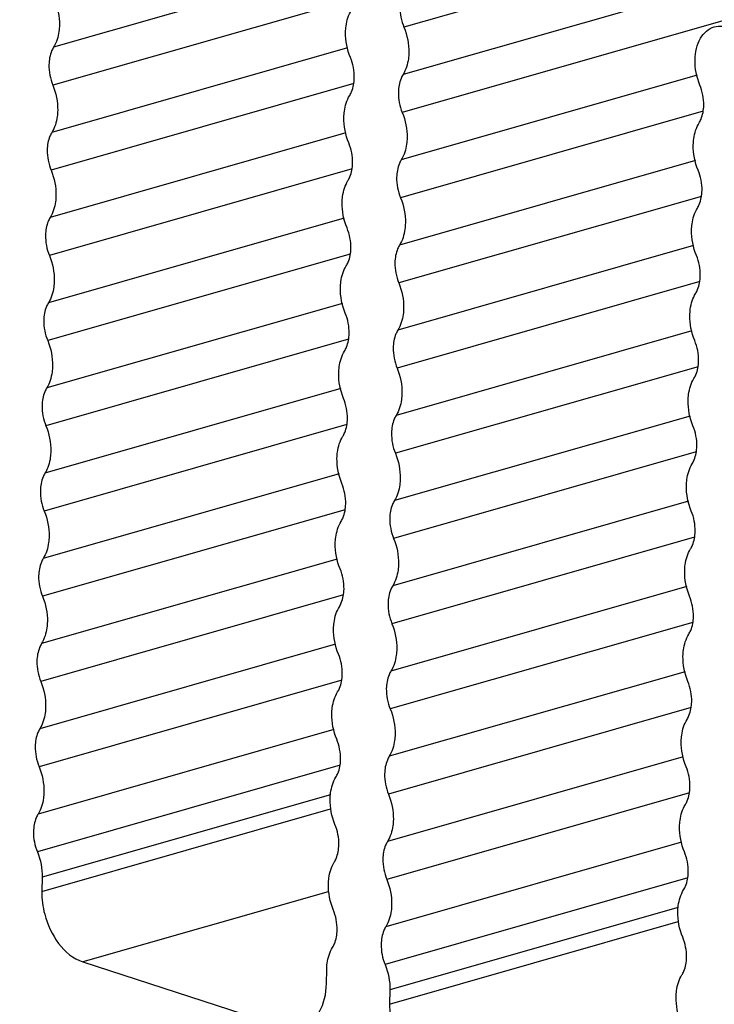
# Model space of a CAD drawing. Units: millimetres. Extents: x 0 to 1189, y 0 to 841.
# Drawn here: x 608 to 614, y 564 to 572 of the extents above; entities that cross this region are included whole.
import ezdxf

# ---------------------------------------------------------------- set-up
doc = ezdxf.new("R2010")
doc.units = ezdxf.units.MM
doc.header["$LTSCALE"] = 65.395
doc.layers.get('0').update_dxf_attribs({"linetype": 'CONTINUOUS'})

msp = doc.modelspace()

# ---------------------------------------------------------------- linework, layer by layer
for p, q in [((625.8558, 576.015), (611.0103, 571.7674)), ((625.8502, 575.619), (611.0023, 571.3707)), ((625.8458, 575.3022), (610.9959, 571.0533)), ((610.5528, 572.3097), (608.0752, 571.6008)), ((610.6042, 572.0089), (608.0688, 571.2834)), ((610.5384, 571.5956), (608.0608, 570.8867)), ((610.5898, 571.2948), (608.0544, 570.5693)), ((613.4655, 571.3655), (610.9879, 570.6565)), ((613.5169, 571.0646), (610.9815, 570.3392)), ((610.524, 570.8815), (608.0464, 570.1726)), ((613.4511, 570.6513), (610.9735, 569.9424)), ((610.5754, 570.5807), (608.04, 569.8552)), ((613.5025, 570.3505), (610.9671, 569.6251)), ((610.5096, 570.1674), (608.032, 569.4585)), ((613.4367, 569.9372), (610.9591, 569.2283)), ((610.561, 569.8666), (608.0256, 569.1411)), ((613.4881, 569.6364), (610.9527, 568.9109)), ((610.4952, 569.4533), (608.0176, 568.7444)), ((613.4223, 569.2231), (610.9447, 568.5142)), ((610.5466, 569.1524), (608.0112, 568.427)), ((613.4737, 568.9223), (610.9383, 568.1968)), ((610.4808, 568.7392), (608.0032, 568.0303)), ((613.4079, 568.509), (610.9303, 567.8001)), ((610.5322, 568.4383), (607.9968, 567.7129)), ((613.4593, 568.2082), (610.9239, 567.4827)), ((610.4664, 568.0251), (607.9888, 567.3162)), ((613.3935, 567.7949), (610.9159, 567.086)), ((610.5178, 567.7242), (607.9824, 566.9988)), ((613.445, 567.4941), (610.9095, 566.7686)), ((610.452, 567.311), (607.9744, 566.602)), ((613.3791, 567.0808), (610.9015, 566.3719)), ((610.5034, 567.0101), (607.968, 566.2847)), ((613.4306, 566.78), (610.8951, 566.0545)), ((610.4376, 566.5968), (607.96, 565.8879)), ((613.3648, 566.3667), (610.8871, 565.6578)), ((610.489, 566.296), (607.9536, 565.5706)), ((613.4162, 566.0659), (610.8807, 565.3404)), ((610.4232, 565.8827), (607.9456, 565.1738)), ((613.3504, 565.6526), (610.8727, 564.9437)), ((610.4746, 565.5819), (607.9392, 564.8564)), ((613.4018, 565.3517), (610.8663, 564.6263)), ((610.3951, 565.3347), (607.9798, 564.6436)), ((607.9774, 564.5246), (610.3952, 565.2164)), ((613.336, 564.9385), (610.8583, 564.2296)), ((607.9798, 564.6436), (607.9774, 564.5246)), ((613.3874, 564.6376), (610.8519, 563.9122)), ((610.3752, 564.5219), (608.3209, 563.9341)), ((613.3078, 564.3904), (610.8925, 563.6993)), ((610.8901, 563.5803), (613.3079, 564.2721)), ((608.3209, 563.9341), (609.9979, 563.3904)), ((610.3606, 563.752), (610.363, 563.871)), ((610.8925, 563.6993), (610.8901, 563.5803))]:
    msp.add_line(p, q)
for points in [[(608.0832, 571.9975), (608.1105, 571.9307), (608.1253, 571.8569), (608.1238, 571.7847)], [(610.9778, 571.9376), (610.9766, 571.8799), (610.9884, 571.8208), (611.0103, 571.7674)], [(610.5619, 571.5134), (610.5346, 571.5802), (610.5199, 571.654), (610.5213, 571.7262)], [(611.0103, 571.7674), (611.0377, 571.7005), (611.0524, 571.6268), (611.0509, 571.5545)], [(608.0363, 571.4537), (608.0351, 571.3959), (608.0469, 571.3369), (608.0688, 571.2834)], [(610.5944, 571.3431), (610.5956, 571.4009), (610.5838, 571.4599), (610.5619, 571.5134)], [(613.4891, 571.2833), (613.4617, 571.3501), (613.447, 571.4239), (613.4484, 571.4961)], [(608.0688, 571.2834), (608.0962, 571.2166), (608.1109, 571.1428), (608.1094, 571.0706)], [(610.9634, 571.2235), (610.9622, 571.1658), (610.974, 571.1067), (610.9959, 571.0533)], [(613.5216, 571.113), (613.5227, 571.1708), (613.511, 571.2298), (613.4891, 571.2833)], [(610.9959, 571.0533), (611.0233, 570.9864), (611.038, 570.9126), (611.0365, 570.8404)], [(610.5476, 570.7993), (610.5202, 570.8661), (610.5055, 570.9399), (610.5069, 571.0121)], [(610.5801, 570.629), (610.5812, 570.6868), (610.5695, 570.7458), (610.5476, 570.7993)], [(608.0219, 570.7396), (608.0207, 570.6818), (608.0325, 570.6228), (608.0544, 570.5693)], [(613.4747, 570.5691), (613.4473, 570.636), (613.4326, 570.7098), (613.434, 570.782)], [(608.0544, 570.5693), (608.0818, 570.5025), (608.0965, 570.4287), (608.095, 570.3565)], [(613.5072, 570.3989), (613.5083, 570.4566), (613.4966, 570.5157), (613.4747, 570.5691)], [(610.949, 570.5094), (610.9478, 570.4517), (610.9596, 570.3926), (610.9815, 570.3392)], [(610.5332, 570.0852), (610.5058, 570.152), (610.4911, 570.2258), (610.4925, 570.298)], [(610.9815, 570.3392), (611.0089, 570.2723), (611.0236, 570.1985), (611.0221, 570.1263)], [(610.5657, 569.9149), (610.5668, 569.9727), (610.5551, 570.0317), (610.5332, 570.0852)], [(613.4603, 569.855), (613.4329, 569.9219), (613.4182, 569.9957), (613.4196, 570.0679)], [(608.0075, 570.0255), (608.0063, 569.9677), (608.0181, 569.9087), (608.04, 569.8552)], [(608.04, 569.8552), (608.0674, 569.7884), (608.0821, 569.7146), (608.0806, 569.6424)], [(613.4928, 569.6848), (613.4939, 569.7425), (613.4822, 569.8016), (613.4603, 569.855)], [(610.9346, 569.7953), (610.9334, 569.7375), (610.9452, 569.6785), (610.9671, 569.6251)], [(610.5188, 569.3711), (610.4914, 569.4379), (610.4767, 569.5117), (610.4781, 569.5839)], [(610.9671, 569.6251), (610.9945, 569.5582), (611.0092, 569.4844), (611.0077, 569.4122)], [(607.9931, 569.3114), (607.9919, 569.2536), (608.0037, 569.1946), (608.0256, 569.1411)], [(610.5513, 569.2008), (610.5524, 569.2586), (610.5407, 569.3176), (610.5188, 569.3711)], [(613.4459, 569.1409), (613.4185, 569.2078), (613.4038, 569.2815), (613.4052, 569.3538)], [(608.0256, 569.1411), (608.053, 569.0743), (608.0677, 569.0005), (608.0662, 568.9283)], [(613.4784, 568.9707), (613.4795, 569.0284), (613.4678, 569.0875), (613.4459, 569.1409)], [(610.9202, 569.0812), (610.919, 569.0234), (610.9308, 568.9644), (610.9527, 568.9109)], [(610.9527, 568.9109), (610.9801, 568.8441), (610.9948, 568.7703), (610.9933, 568.6981)], [(610.5044, 568.657), (610.477, 568.7238), (610.4623, 568.7976), (610.4637, 568.8698)], [(610.5369, 568.4867), (610.538, 568.5445), (610.5263, 568.6035), (610.5044, 568.657)], [(607.9787, 568.5973), (607.9775, 568.5395), (607.9893, 568.4805), (608.0112, 568.427)], [(613.4315, 568.4268), (613.4041, 568.4936), (613.3894, 568.5674), (613.3908, 568.6396)], [(608.0112, 568.427), (608.0386, 568.3602), (608.0533, 568.2864), (608.0518, 568.2142)], [(613.464, 568.2566), (613.4651, 568.3143), (613.4534, 568.3733), (613.4315, 568.4268)], [(610.9058, 568.3671), (610.9046, 568.3093), (610.9164, 568.2503), (610.9383, 568.1968)], [(610.49, 567.9429), (610.4626, 568.0097), (610.4479, 568.0835), (610.4493, 568.1557)], [(610.9383, 568.1968), (610.9657, 568.13), (610.9804, 568.0562), (610.9789, 567.984)], [(610.5225, 567.7726), (610.5236, 567.8304), (610.5119, 567.8894), (610.49, 567.9429)], [(613.4171, 567.7127), (613.3897, 567.7795), (613.375, 567.8533), (613.3764, 567.9255)], [(607.9643, 567.8831), (607.9631, 567.8254), (607.9749, 567.7663), (607.9968, 567.7129)], [(607.9968, 567.7129), (608.0242, 567.646), (608.0389, 567.5723), (608.0374, 567.5)], [(613.4496, 567.5424), (613.4507, 567.6002), (613.439, 567.6592), (613.4171, 567.7127)], [(610.8914, 567.653), (610.8902, 567.5952), (610.902, 567.5362), (610.9239, 567.4827)], [(610.4756, 567.2287), (610.4482, 567.2956), (610.4335, 567.3694), (610.4349, 567.4416)], [(610.9239, 567.4827), (610.9513, 567.4159), (610.966, 567.3421), (610.9645, 567.2699)], [(607.9499, 567.169), (607.9487, 567.1113), (607.9605, 567.0522), (607.9824, 566.9988)], [(610.5081, 567.0585), (610.5092, 567.1163), (610.4975, 567.1753), (610.4756, 567.2287)], [(613.4027, 566.9986), (613.3753, 567.0654), (613.3606, 567.1392), (613.362, 567.2114)], [(607.9824, 566.9988), (608.0098, 566.9319), (608.0245, 566.8581), (608.023, 566.7859)], [(613.4352, 566.8283), (613.4363, 566.8861), (613.4246, 566.9451), (613.4027, 566.9986)], [(610.877, 566.9389), (610.8758, 566.8811), (610.8876, 566.8221), (610.9095, 566.7686)], [(610.9095, 566.7686), (610.9369, 566.7018), (610.9516, 566.628), (610.9501, 566.5558)], [(610.4612, 566.5146), (610.4338, 566.5815), (610.4191, 566.6553), (610.4205, 566.7275)], [(610.4937, 566.3444), (610.4948, 566.4021), (610.4831, 566.4612), (610.4612, 566.5146)], [(607.9355, 566.4549), (607.9343, 566.3972), (607.9461, 566.3381), (607.968, 566.2847)], [(613.3883, 566.2845), (613.3609, 566.3513), (613.3462, 566.4251), (613.3477, 566.4973)], [(607.968, 566.2847), (607.9954, 566.2178), (608.0101, 566.144), (608.0086, 566.0718)], [(613.4208, 566.1142), (613.4219, 566.172), (613.4102, 566.231), (613.3883, 566.2845)], [(610.8626, 566.2248), (610.8614, 566.167), (610.8732, 566.108), (610.8951, 566.0545)], [(610.4468, 565.8005), (610.4194, 565.8674), (610.4047, 565.9412), (610.4061, 566.0134)], [(610.8951, 566.0545), (610.9225, 565.9877), (610.9372, 565.9139), (610.9357, 565.8417)], [(610.4793, 565.6303), (610.4804, 565.688), (610.4687, 565.7471), (610.4468, 565.8005)], [(613.3739, 565.5704), (613.3465, 565.6372), (613.3318, 565.711), (613.3333, 565.7832)], [(607.9211, 565.7408), (607.9199, 565.683), (607.9317, 565.624), (607.9536, 565.5706)], [(607.9536, 565.5706), (607.981, 565.5037), (607.9957, 565.4299), (607.9942, 565.3577)], [(610.8482, 565.5107), (610.847, 565.4529), (610.8588, 565.3939), (610.8807, 565.3404)], [(613.4064, 565.4001), (613.4075, 565.4579), (613.3958, 565.5169), (613.3739, 565.5704)], [(610.4324, 565.0864), (610.405, 565.1533), (610.3903, 565.227), (610.3917, 565.2993)], [(610.8807, 565.3404), (610.9081, 565.2736), (610.9228, 565.1998), (610.9213, 565.1276)], [(607.9067, 565.0267), (607.9055, 564.9689), (607.9173, 564.9099), (607.9392, 564.8564)], [(610.4649, 564.9162), (610.466, 564.9739), (610.4543, 565.033), (610.4324, 565.0864)], [(613.3595, 564.8563), (613.3321, 564.9231), (613.3174, 564.9969), (613.3189, 565.0691)], [(607.9392, 564.8564), (607.9666, 564.7896), (607.9813, 564.7158), (607.9798, 564.6436)], [(613.392, 564.686), (613.3931, 564.7438), (613.3814, 564.8028), (613.3595, 564.8563)], [(610.8338, 564.7966), (610.8326, 564.7388), (610.8444, 564.6798), (610.8663, 564.6263)], [(610.8663, 564.6263), (610.8937, 564.5595), (610.9084, 564.4857), (610.9069, 564.4135)], [(610.418, 564.3723), (610.3906, 564.4391), (610.3759, 564.5129), (610.3773, 564.5851)], [(610.4505, 564.202), (610.4516, 564.2598), (610.4399, 564.3188), (610.418, 564.3723)], [(613.3451, 564.1422), (613.3177, 564.209), (613.303, 564.2828), (613.3045, 564.355)], [(613.3776, 563.9719), (613.3787, 564.0297), (613.367, 564.0887), (613.3451, 564.1422)], [(610.8194, 564.0824), (610.8182, 564.0247), (610.83, 563.9656), (610.8519, 563.9122)], [(610.8519, 563.9122), (610.8793, 563.8453), (610.894, 563.7716), (610.8925, 563.6993)], [(613.3307, 563.4281), (613.3033, 563.4949), (613.2886, 563.5687), (613.2901, 563.6409)]]:
    msp.add_open_spline(points, degree=3)
for points, knots in [([(610.5213, 571.7262), (610.5217, 571.7434), (610.5263, 571.807), (610.5456, 571.8704), (610.5699, 571.9101)], [0, 0, 0, 0, 0.269614, 1, 1, 1, 1]), ([(608.1238, 571.7847), (608.1235, 571.7675), (608.1188, 571.704), (608.0996, 571.6405), (608.0752, 571.6008)], [0, 0, 0, 0, 0.269614, 1, 1, 1, 1]), ([(613.6099, 571.7707), (613.6515, 571.7826), (613.7548, 571.7698), (613.8761, 571.6639), (613.9589, 571.5083), (613.9793, 571.3857), (613.978, 571.3244)], [0, 0, 0, 0, 0.199792, 0.439913, 0.717176, 1, 1, 1, 1]), ([(613.4484, 571.4961), (613.4497, 571.5578), (613.4707, 571.6727), (613.5619, 571.7569), (613.6099, 571.7707)], [0, 0, 0, 0, 0.553237, 1, 1, 1, 1]), ([(608.0752, 571.6008), (608.069, 571.5907), (608.0459, 571.545), (608.0371, 571.4929), (608.0363, 571.4537)], [0, 0, 0, 0, 0.231358, 1, 1, 1, 1]), ([(611.0509, 571.5545), (611.0506, 571.5374), (611.0459, 571.4738), (611.0267, 571.4104), (611.0023, 571.3707)], [0, 0, 0, 0, 0.269614, 1, 1, 1, 1]), ([(611.0023, 571.3707), (610.9961, 571.3606), (610.973, 571.3148), (610.9642, 571.2628), (610.9634, 571.2235)], [0, 0, 0, 0, 0.231358, 1, 1, 1, 1]), ([(610.5556, 571.196), (610.5617, 571.2061), (610.5848, 571.2519), (610.5937, 571.3039), (610.5944, 571.3431)], [0, 0, 0, 0, 0.231359, 1, 1, 1, 1]), ([(610.5069, 571.0121), (610.5073, 571.0293), (610.5119, 571.0929), (610.5312, 571.1563), (610.5556, 571.196)], [0, 0, 0, 0, 0.269614, 1, 1, 1, 1]), ([(608.1094, 571.0706), (608.1091, 571.0534), (608.1044, 570.9899), (608.0852, 570.9264), (608.0608, 570.8867)], [0, 0, 0, 0, 0.269614, 1, 1, 1, 1]), ([(613.4827, 570.9659), (613.4888, 570.9759), (613.5119, 571.0217), (613.5208, 571.0737), (613.5216, 571.113)], [0, 0, 0, 0, 0.231359, 1, 1, 1, 1]), ([(613.434, 570.782), (613.4344, 570.7992), (613.4391, 570.8627), (613.4583, 570.9262), (613.4827, 570.9659)], [0, 0, 0, 0, 0.269614, 1, 1, 1, 1]), ([(608.0608, 570.8867), (608.0546, 570.8766), (608.0315, 570.8309), (608.0227, 570.7788), (608.0219, 570.7396)], [0, 0, 0, 0, 0.231358, 1, 1, 1, 1]), ([(611.0365, 570.8404), (611.0362, 570.8232), (611.0315, 570.7597), (611.0123, 570.6962), (610.9879, 570.6565)], [0, 0, 0, 0, 0.269614, 1, 1, 1, 1]), ([(610.5412, 570.4819), (610.5473, 570.492), (610.5704, 570.5378), (610.5793, 570.5898), (610.5801, 570.629)], [0, 0, 0, 0, 0.231359, 1, 1, 1, 1]), ([(610.9879, 570.6565), (610.9817, 570.6465), (610.9586, 570.6007), (610.9498, 570.5487), (610.949, 570.5094)], [0, 0, 0, 0, 0.231358, 1, 1, 1, 1]), ([(610.4925, 570.298), (610.4929, 570.3152), (610.4975, 570.3787), (610.5168, 570.4422), (610.5412, 570.4819)], [0, 0, 0, 0, 0.269614, 1, 1, 1, 1]), ([(613.4683, 570.2518), (613.4744, 570.2618), (613.4975, 570.3076), (613.5064, 570.3596), (613.5072, 570.3989)], [0, 0, 0, 0, 0.231359, 1, 1, 1, 1]), ([(608.095, 570.3565), (608.0947, 570.3393), (608.09, 570.2758), (608.0708, 570.2123), (608.0464, 570.1726)], [0, 0, 0, 0, 0.269614, 1, 1, 1, 1]), ([(613.4196, 570.0679), (613.42, 570.0851), (613.4247, 570.1486), (613.4439, 570.2121), (613.4683, 570.2518)], [0, 0, 0, 0, 0.269614, 1, 1, 1, 1]), ([(608.0464, 570.1726), (608.0402, 570.1625), (608.0171, 570.1167), (608.0083, 570.0647), (608.0075, 570.0255)], [0, 0, 0, 0, 0.231358, 1, 1, 1, 1]), ([(611.0221, 570.1263), (611.0218, 570.1091), (611.0171, 570.0456), (610.9979, 569.9821), (610.9735, 569.9424)], [0, 0, 0, 0, 0.269614, 1, 1, 1, 1]), ([(610.5268, 569.7678), (610.5329, 569.7779), (610.556, 569.8236), (610.5649, 569.8757), (610.5657, 569.9149)], [0, 0, 0, 0, 0.231359, 1, 1, 1, 1]), ([(610.9735, 569.9424), (610.9673, 569.9324), (610.9442, 569.8866), (610.9354, 569.8346), (610.9346, 569.7953)], [0, 0, 0, 0, 0.231358, 1, 1, 1, 1]), ([(610.4781, 569.5839), (610.4785, 569.6011), (610.4832, 569.6646), (610.5024, 569.7281), (610.5268, 569.7678)], [0, 0, 0, 0, 0.269614, 1, 1, 1, 1]), ([(608.0806, 569.6424), (608.0803, 569.6252), (608.0756, 569.5616), (608.0564, 569.4982), (608.032, 569.4585)], [0, 0, 0, 0, 0.269614, 1, 1, 1, 1]), ([(613.4539, 569.5377), (613.46, 569.5477), (613.4831, 569.5935), (613.492, 569.6455), (613.4928, 569.6848)], [0, 0, 0, 0, 0.231359, 1, 1, 1, 1]), ([(613.4052, 569.3538), (613.4056, 569.3709), (613.4103, 569.4345), (613.4295, 569.4979), (613.4539, 569.5377)], [0, 0, 0, 0, 0.269614, 1, 1, 1, 1]), ([(608.032, 569.4585), (608.0258, 569.4484), (608.0027, 569.4026), (607.9939, 569.3506), (607.9931, 569.3114)], [0, 0, 0, 0, 0.231358, 1, 1, 1, 1]), ([(611.0077, 569.4122), (611.0074, 569.395), (611.0027, 569.3315), (610.9835, 569.268), (610.9591, 569.2283)], [0, 0, 0, 0, 0.269614, 1, 1, 1, 1]), ([(610.9591, 569.2283), (610.9529, 569.2183), (610.9299, 569.1725), (610.921, 569.1205), (610.9202, 569.0812)], [0, 0, 0, 0, 0.231358, 1, 1, 1, 1]), ([(610.5124, 569.0537), (610.5185, 569.0638), (610.5416, 569.1095), (610.5505, 569.1616), (610.5513, 569.2008)], [0, 0, 0, 0, 0.231359, 1, 1, 1, 1]), ([(610.4637, 568.8698), (610.4641, 568.887), (610.4688, 568.9505), (610.488, 569.014), (610.5124, 569.0537)], [0, 0, 0, 0, 0.269614, 1, 1, 1, 1]), ([(608.0662, 568.9283), (608.0659, 568.9111), (608.0612, 568.8475), (608.042, 568.7841), (608.0176, 568.7444)], [0, 0, 0, 0, 0.269614, 1, 1, 1, 1]), ([(613.4395, 568.8235), (613.4457, 568.8336), (613.4687, 568.8794), (613.4776, 568.9314), (613.4784, 568.9707)], [0, 0, 0, 0, 0.231359, 1, 1, 1, 1]), ([(613.3908, 568.6396), (613.3912, 568.6568), (613.3959, 568.7204), (613.4151, 568.7838), (613.4395, 568.8235)], [0, 0, 0, 0, 0.269614, 1, 1, 1, 1]), ([(608.0176, 568.7444), (608.0114, 568.7343), (607.9883, 568.6885), (607.9795, 568.6365), (607.9787, 568.5973)], [0, 0, 0, 0, 0.231358, 1, 1, 1, 1]), ([(610.9933, 568.6981), (610.993, 568.6809), (610.9883, 568.6174), (610.9691, 568.5539), (610.9447, 568.5142)], [0, 0, 0, 0, 0.269614, 1, 1, 1, 1]), ([(610.498, 568.3396), (610.5041, 568.3497), (610.5272, 568.3954), (610.5361, 568.4475), (610.5369, 568.4867)], [0, 0, 0, 0, 0.231359, 1, 1, 1, 1]), ([(610.9447, 568.5142), (610.9385, 568.5042), (610.9155, 568.4584), (610.9066, 568.4063), (610.9058, 568.3671)], [0, 0, 0, 0, 0.231358, 1, 1, 1, 1]), ([(610.4493, 568.1557), (610.4497, 568.1729), (610.4544, 568.2364), (610.4736, 568.2999), (610.498, 568.3396)], [0, 0, 0, 0, 0.269614, 1, 1, 1, 1]), ([(613.4251, 568.1094), (613.4313, 568.1195), (613.4543, 568.1653), (613.4632, 568.2173), (613.464, 568.2566)], [0, 0, 0, 0, 0.231359, 1, 1, 1, 1]), ([(608.0518, 568.2142), (608.0515, 568.197), (608.0468, 568.1334), (608.0276, 568.07), (608.0032, 568.0303)], [0, 0, 0, 0, 0.269614, 1, 1, 1, 1]), ([(613.3764, 567.9255), (613.3768, 567.9427), (613.3815, 568.0063), (613.4007, 568.0697), (613.4251, 568.1094)], [0, 0, 0, 0, 0.269614, 1, 1, 1, 1]), ([(608.0032, 568.0303), (607.997, 568.0202), (607.9739, 567.9744), (607.9651, 567.9224), (607.9643, 567.8831)], [0, 0, 0, 0, 0.231358, 1, 1, 1, 1]), ([(610.9789, 567.984), (610.9786, 567.9668), (610.9739, 567.9033), (610.9547, 567.8398), (610.9303, 567.8001)], [0, 0, 0, 0, 0.269614, 1, 1, 1, 1]), ([(610.4836, 567.6255), (610.4897, 567.6355), (610.5128, 567.6813), (610.5217, 567.7333), (610.5225, 567.7726)], [0, 0, 0, 0, 0.231359, 1, 1, 1, 1]), ([(610.9303, 567.8001), (610.9241, 567.79), (610.9011, 567.7443), (610.8922, 567.6922), (610.8914, 567.653)], [0, 0, 0, 0, 0.231358, 1, 1, 1, 1]), ([(610.4349, 567.4416), (610.4353, 567.4588), (610.44, 567.5223), (610.4592, 567.5858), (610.4836, 567.6255)], [0, 0, 0, 0, 0.269614, 1, 1, 1, 1]), ([(608.0374, 567.5), (608.0371, 567.4829), (608.0324, 567.4193), (608.0132, 567.3559), (607.9888, 567.3162)], [0, 0, 0, 0, 0.269614, 1, 1, 1, 1]), ([(613.4107, 567.3953), (613.4169, 567.4054), (613.4399, 567.4512), (613.4488, 567.5032), (613.4496, 567.5424)], [0, 0, 0, 0, 0.231359, 1, 1, 1, 1]), ([(613.362, 567.2114), (613.3624, 567.2286), (613.3671, 567.2922), (613.3863, 567.3556), (613.4107, 567.3953)], [0, 0, 0, 0, 0.269614, 1, 1, 1, 1]), ([(607.9888, 567.3162), (607.9826, 567.3061), (607.9595, 567.2603), (607.9507, 567.2083), (607.9499, 567.169)], [0, 0, 0, 0, 0.231358, 1, 1, 1, 1]), ([(610.9645, 567.2699), (610.9642, 567.2527), (610.9595, 567.1892), (610.9403, 567.1257), (610.9159, 567.086)], [0, 0, 0, 0, 0.269614, 1, 1, 1, 1]), ([(610.9159, 567.086), (610.9097, 567.0759), (610.8867, 567.0302), (610.8778, 566.9781), (610.877, 566.9389)], [0, 0, 0, 0, 0.231358, 1, 1, 1, 1]), ([(610.4692, 566.9114), (610.4753, 566.9214), (610.4984, 566.9672), (610.5073, 567.0192), (610.5081, 567.0585)], [0, 0, 0, 0, 0.231359, 1, 1, 1, 1]), ([(610.4205, 566.7275), (610.4209, 566.7447), (610.4256, 566.8082), (610.4448, 566.8717), (610.4692, 566.9114)], [0, 0, 0, 0, 0.269614, 1, 1, 1, 1]), ([(608.023, 566.7859), (608.0227, 566.7687), (608.018, 566.7052), (607.9988, 566.6417), (607.9744, 566.602)], [0, 0, 0, 0, 0.269614, 1, 1, 1, 1]), ([(613.3963, 566.6812), (613.4025, 566.6913), (613.4255, 566.7371), (613.4344, 566.7891), (613.4352, 566.8283)], [0, 0, 0, 0, 0.231359, 1, 1, 1, 1]), ([(613.3477, 566.4973), (613.348, 566.5145), (613.3527, 566.578), (613.3719, 566.6415), (613.3963, 566.6812)], [0, 0, 0, 0, 0.269614, 1, 1, 1, 1]), ([(607.9744, 566.602), (607.9682, 566.592), (607.9452, 566.5462), (607.9363, 566.4942), (607.9355, 566.4549)], [0, 0, 0, 0, 0.231358, 1, 1, 1, 1]), ([(610.9501, 566.5558), (610.9498, 566.5386), (610.9451, 566.4751), (610.9259, 566.4116), (610.9015, 566.3719)], [0, 0, 0, 0, 0.269614, 1, 1, 1, 1]), ([(610.4548, 566.1973), (610.461, 566.2073), (610.484, 566.2531), (610.4929, 566.3051), (610.4937, 566.3444)], [0, 0, 0, 0, 0.231359, 1, 1, 1, 1]), ([(610.9015, 566.3719), (610.8953, 566.3618), (610.8723, 566.3161), (610.8634, 566.264), (610.8626, 566.2248)], [0, 0, 0, 0, 0.231358, 1, 1, 1, 1]), ([(610.4061, 566.0134), (610.4065, 566.0306), (610.4112, 566.0941), (610.4304, 566.1576), (610.4548, 566.1973)], [0, 0, 0, 0, 0.269614, 1, 1, 1, 1]), ([(613.3819, 565.9671), (613.3881, 565.9772), (613.4111, 566.0229), (613.42, 566.075), (613.4208, 566.1142)], [0, 0, 0, 0, 0.231359, 1, 1, 1, 1]), ([(608.0086, 566.0718), (608.0083, 566.0546), (608.0036, 565.9911), (607.9844, 565.9276), (607.96, 565.8879)], [0, 0, 0, 0, 0.269614, 1, 1, 1, 1]), ([(613.3333, 565.7832), (613.3336, 565.8004), (613.3383, 565.8639), (613.3575, 565.9274), (613.3819, 565.9671)], [0, 0, 0, 0, 0.269614, 1, 1, 1, 1]), ([(607.96, 565.8879), (607.9538, 565.8779), (607.9308, 565.8321), (607.9219, 565.7801), (607.9211, 565.7408)], [0, 0, 0, 0, 0.231358, 1, 1, 1, 1]), ([(610.9357, 565.8417), (610.9354, 565.8245), (610.9307, 565.7609), (610.9115, 565.6975), (610.8871, 565.6578)], [0, 0, 0, 0, 0.269614, 1, 1, 1, 1]), ([(610.4404, 565.4831), (610.4466, 565.4932), (610.4696, 565.539), (610.4785, 565.591), (610.4793, 565.6303)], [0, 0, 0, 0, 0.231359, 1, 1, 1, 1]), ([(610.8871, 565.6578), (610.8809, 565.6477), (610.8579, 565.6019), (610.849, 565.5499), (610.8482, 565.5107)], [0, 0, 0, 0, 0.231358, 1, 1, 1, 1]), ([(610.3917, 565.2993), (610.3921, 565.3164), (610.3968, 565.38), (610.416, 565.4434), (610.4404, 565.4831)], [0, 0, 0, 0, 0.269614, 1, 1, 1, 1]), ([(607.9942, 565.3577), (607.9939, 565.3405), (607.9892, 565.277), (607.97, 565.2135), (607.9456, 565.1738)], [0, 0, 0, 0, 0.269614, 1, 1, 1, 1]), ([(613.3675, 565.253), (613.3737, 565.2631), (613.3967, 565.3088), (613.4056, 565.3609), (613.4064, 565.4001)], [0, 0, 0, 0, 0.231359, 1, 1, 1, 1]), ([(613.3189, 565.0691), (613.3192, 565.0863), (613.3239, 565.1498), (613.3431, 565.2133), (613.3675, 565.253)], [0, 0, 0, 0, 0.269614, 1, 1, 1, 1]), ([(607.9456, 565.1738), (607.9394, 565.1638), (607.9164, 565.118), (607.9075, 565.066), (607.9067, 565.0267)], [0, 0, 0, 0, 0.231358, 1, 1, 1, 1]), ([(610.9213, 565.1276), (610.921, 565.1104), (610.9163, 565.0468), (610.8971, 564.9834), (610.8727, 564.9437)], [0, 0, 0, 0, 0.269614, 1, 1, 1, 1]), ([(610.8727, 564.9437), (610.8665, 564.9336), (610.8435, 564.8878), (610.8346, 564.8358), (610.8338, 564.7966)], [0, 0, 0, 0, 0.231358, 1, 1, 1, 1]), ([(610.426, 564.769), (610.4322, 564.7791), (610.4552, 564.8249), (610.4641, 564.8769), (610.4649, 564.9162)], [0, 0, 0, 0, 0.231359, 1, 1, 1, 1]), ([(610.3773, 564.5851), (610.3777, 564.6023), (610.3824, 564.6659), (610.4016, 564.7293), (610.426, 564.769)], [0, 0, 0, 0, 0.269614, 1, 1, 1, 1]), ([(613.3531, 564.5389), (613.3593, 564.549), (613.3823, 564.5947), (613.3912, 564.6468), (613.392, 564.686)], [0, 0, 0, 0, 0.231359, 1, 1, 1, 1]), ([(604.121, 558.1362), (605.4486, 557.7057), (608.2717, 556.9195), (614.4265, 555.6261), (622.8088, 554.5841), (633.1635, 554.2238), (641.7659, 554.6724), (648.2648, 555.5136), (652.6376, 556.3382), (656.5325, 557.3519), (659.8704, 558.5331), (662.5893, 559.8571), (664.6435, 561.3068), (666.0115, 562.8813), (666.4133, 564.0932), (666.4474, 564.6532)], [0, 0, 0, 0, 0.063535, 0.133262, 0.286162, 0.447335, 0.604405, 0.677649, 0.745518, 0.806841, 0.860685, 0.906457, 0.944099, 0.974462, 1, 1, 1, 1]), ([(607.9774, 564.5246), (607.9761, 564.4605), (608.0036, 564.23), (608.1585, 563.9867), (608.3209, 563.9341)], [0, 0, 0, 0, 0.273028, 1, 1, 1, 1]), ([(613.3045, 564.355), (613.3048, 564.3722), (613.3095, 564.4357), (613.3287, 564.4992), (613.3531, 564.5389)], [0, 0, 0, 0, 0.269614, 1, 1, 1, 1]), ([(610.9069, 564.4135), (610.9066, 564.3963), (610.9019, 564.3327), (610.8827, 564.2693), (610.8583, 564.2296)], [0, 0, 0, 0, 0.269614, 1, 1, 1, 1]), ([(610.4116, 564.0549), (610.4178, 564.065), (610.4408, 564.1108), (610.4497, 564.1628), (610.4505, 564.202)], [0, 0, 0, 0, 0.231359, 1, 1, 1, 1]), ([(610.8583, 564.2296), (610.8521, 564.2195), (610.8291, 564.1737), (610.8202, 564.1217), (610.8194, 564.0824)], [0, 0, 0, 0, 0.231358, 1, 1, 1, 1]), ([(610.363, 563.871), (610.3633, 563.8882), (610.368, 563.9518), (610.3872, 564.0152), (610.4116, 564.0549)], [0, 0, 0, 0, 0.269614, 1, 1, 1, 1]), ([(613.3387, 563.8248), (613.3449, 563.8348), (613.3679, 563.8806), (613.3768, 563.9326), (613.3776, 563.9719)], [0, 0, 0, 0, 0.231359, 1, 1, 1, 1]), ([(613.2901, 563.6409), (613.2904, 563.6581), (613.2951, 563.7216), (613.3143, 563.7851), (613.3387, 563.8248)], [0, 0, 0, 0, 0.269614, 1, 1, 1, 1]), ([(610.145, 563.3857), (610.209, 563.404), (610.3309, 563.5163), (610.3589, 563.6696), (610.3606, 563.752)], [0, 0, 0, 0, 0.446765, 1, 1, 1, 1]), ([(610.8901, 563.5803), (610.8888, 563.5162), (610.9163, 563.2857), (611.0712, 563.0424), (611.2336, 562.9898)], [0, 0, 0, 0, 0.273028, 1, 1, 1, 1])]:
    msp.add_open_spline(points, degree=3, knots=knots)

doc.saveas('drawing.dxf')
